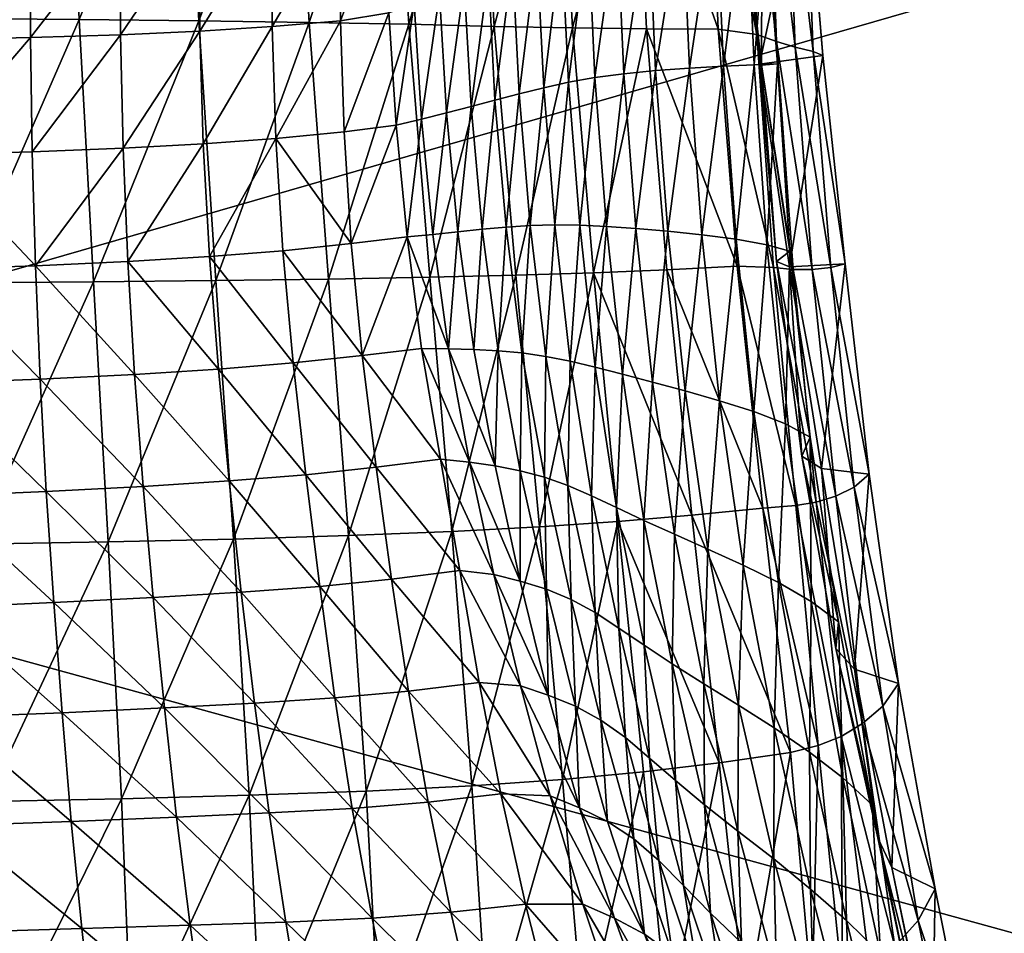
# Model space of a CAD drawing. Units: inches. Extents: x -7 to 7, y -17.2 to 16.9.
# Drawn here: x 1.4 to 3.8, y -1.1 to 1.1 of the extents above; entities that cross this region are included whole.
import ezdxf

# ---------------------------------------------------------------- set-up
doc = ezdxf.new("R2010")
doc.units = ezdxf.units.IN
doc.header["$MEASUREMENT"] = 0
doc.layers.add('AFUAC-3-BYPL', color=19, linetype='Continuous')

msp = doc.modelspace()

# ---------------------------------------------------------------- meshes
at = {"layer": 'AFUAC-3-BYPL'}
mesh = msp.add_polyface(dxfattribs=at)
corners = [(-3.8201, 16.8649, 6.5483), (-7.0007, 13.3754, 6.1885), (3.8206, 16.1062, 7.819), (3.8206, 16.8649, 6.5483), (-7.0007, 13.5609, 4.5755), (-7.0007, 12.8429, 5.8706), (7.0012, 12.8429, 5.8706), (7.0012, 13.5609, 4.5755), (-7.0007, 9.9064, 2.6998), (-7.0007, 9.3148, 4.0597), (7.0012, 9.3148, 4.0597), (7.0012, 9.9064, 2.6998), (-7.0007, 6.059, 1.3104), (-7.0007, 5.6446, 2.7343), (7.0012, 5.6446, 2.7343), (7.0012, 6.059, 1.3104), (-7.0007, 2.0897, 0.4231), (-7.0007, 1.858, 1.8878), (7.0012, 1.858, 1.8878), (7.0012, 2.0897, 0.4231), (-7.0007, -1.9521, 0.0425), (-7.0007, -1.9979, 1.5247), (7.0012, -1.9979, 1.5248), (7.0012, -1.9521, 0.0425), (-7.0007, -6.0173, 0.1732), (-7.0007, -5.8759, 1.6495), (7.0012, -5.8759, 1.6495), (7.0012, -6.0173, 0.1732), (-7.0007, -10.0564, 0.82), (-7.0007, -9.729, 2.2664), (7.0012, -9.729, 2.2664), (7.0012, -10.0564, 0.82), (-7.0007, -13.9968, 1.9805), (-7.0007, -13.5332, 3.3868), (7.0012, -13.5332, 3.3868), (7.0012, -13.9968, 1.9805), (-7.0007, -14.2165, 2.0608), (-7.0007, -13.7083, 3.4508), (7.0012, -13.7083, 3.4508), (7.0012, -14.2165, 2.0608), (-7.0007, 14.1341, 4.9178), (-3.8201, 16.1062, 7.819), (7.0012, 13.3754, 6.1885), (7.0012, 14.1341, 4.9178), (-3.8201, -17.2037, 3.1529), (-3.8201, -16.6955, 4.543), (3.8206, -16.6955, 4.543), (3.8206, -17.2037, 3.1529), (-6.6473, 15.6512, 5.8236), (-5.5871, 16.5615, 6.3672), (-5.5871, 15.8028, 7.6379), (-6.6473, 14.8925, 7.0943), (6.6478, 14.8925, 7.0944), (5.5876, 15.8028, 7.6379), (5.5876, 16.5615, 6.3672), (6.6478, 15.6512, 5.8236), (-5.5871, -16.8718, 3.0316), (-6.6473, -15.8761, 2.6676), (-6.6473, -15.3679, 4.0576), (-5.5871, -16.3636, 4.4216), (5.5876, -16.3636, 4.4216), (6.6478, -15.3679, 4.0576), (6.6478, -15.8761, 2.6676), (5.5876, -16.8718, 3.0316)]
mesh.append_faces([[corners[k] for k in face] for face in [(33, 38, 34), (35, 36, 32)]], dxfattribs={"vtx0": -1})
mesh.append_faces([[corners[k] for k in face] for face in [(1, 6, 2), (43, 4, 0), (33, 45, 38), (35, 47, 36)]], dxfattribs={"vtx0": -1, "vtx1": -1, "vtx2": -1})
mesh.append_faces([[corners[k] for k in face] for face in [(6, 52, 53), (6, 53, 2), (4, 48, 49), (4, 49, 0), (33, 58, 59), (33, 59, 45), (45, 60, 61), (45, 61, 38), (35, 62, 63), (35, 63, 47), (47, 56, 57), (47, 57, 36)]], dxfattribs={"vtx0": -1, "vtx2": -1})
mesh.append_faces([[corners[k] for k in face] for face in [(41, 50, 2), (3, 54, 0)]], dxfattribs={"vtx1": -1})
mesh.append_faces([[corners[k] for k in face] for face in [(51, 1, 2), (50, 51, 2), (55, 43, 0), (54, 55, 0)]], dxfattribs={"vtx1": -1, "vtx2": -1})
mesh.append_faces([[corners[k] for k in face] for face in [(5, 1, 40), (40, 4, 5), (1, 5, 6), (6, 42, 52), (7, 43, 42), (42, 6, 7), (43, 7, 4), (4, 40, 48), (9, 5, 4), (4, 8, 9), (10, 6, 5), (5, 9, 10), (11, 7, 6), (6, 10, 11), (8, 4, 7), (7, 11, 8), (13, 9, 8), (8, 12, 13), (14, 10, 9), (9, 13, 14), (15, 11, 10), (10, 14, 15), (12, 8, 11), (11, 15, 12), (17, 13, 12), (12, 16, 17), (18, 14, 13), (13, 17, 18), (19, 15, 14), (14, 18, 19), (16, 12, 15), (15, 19, 16), (21, 17, 16), (16, 20, 21), (22, 18, 17), (17, 21, 22), (23, 19, 18), (18, 22, 23), (20, 16, 19), (19, 23, 20), (25, 21, 20), (20, 24, 25), (26, 22, 21), (21, 25, 26), (27, 23, 22), (22, 26, 27), (24, 20, 23), (23, 27, 24), (29, 25, 24), (24, 28, 29), (30, 26, 25), (25, 29, 30), (31, 27, 26), (26, 30, 31), (28, 24, 27), (27, 31, 28), (33, 29, 28), (28, 32, 33), (34, 30, 29), (29, 33, 34), (35, 31, 30), (30, 34, 35), (32, 28, 31), (31, 35, 32), (37, 33, 32), (32, 36, 37), (33, 37, 58), (45, 46, 60), (39, 35, 34), (34, 38, 39), (35, 39, 62), (47, 44, 56), (2, 3, 0), (0, 41, 2), (44, 47, 46), (46, 45, 44), (48, 40, 1), (1, 51, 48), (52, 42, 43), (43, 55, 52), (58, 37, 36), (36, 57, 58), (62, 39, 38), (38, 61, 62), (49, 48, 51), (51, 50, 49), (0, 49, 50), (50, 41, 0), (53, 52, 55), (55, 54, 53), (2, 53, 54), (54, 3, 2), (59, 58, 57), (57, 56, 59), (45, 59, 56), (56, 44, 45), (63, 62, 61), (61, 60, 63), (47, 63, 60), (60, 46, 47)]], dxfattribs={"vtx2": -1})
mesh = msp.add_polyface(dxfattribs=at)
corners = [(2.4456, 1.7191, 8.591), (2.3841, 1.68, 8.7981), (2.3813, 1.4024, 8.7525), (2.4431, 1.4338, 8.5432), (2.3214, 1.643, 8.984), (2.3195, 1.3723, 8.9402), (2.2163, 1.614, 9.1389), (2.2098, 1.3484, 9.0892), (2.0468, 1.6048, 9.2224), (2.0426, 1.3367, 9.1735), (2.2296, 1.8772, 9.2007), (2.0579, 1.8705, 9.2854), (2.3336, 1.9114, 9.0418), (2.3562, 2.1773, 9.1132), (2.2526, 2.1372, 9.2769), (1.8724, 1.598, 9.301), (1.8683, 1.3279, 9.2529), (1.6813, 1.5926, 9.3782), (1.6768, 1.3206, 9.3312), (1.8829, 1.8661, 9.3638), (2.0776, 2.1329, 9.3636), (1.6916, 1.8626, 9.441), (1.9009, 2.1306, 9.4431), (1.7082, 2.129, 9.5206), (2.3967, 1.9554, 8.8559), (2.4214, 2.2279, 8.9266), (2.4581, 2.0019, 8.6503), (2.5071, 1.7607, 8.3517), (2.3209, 2.2801, 1.6881), (2.3389, 1.6803, 1.5958), (2.0986, 1.6946, 1.477), (2.0798, 2.3054, 1.5729), (1.8343, 1.7077, 1.3726), (2.1345, 1.0768, 1.4015), (1.8675, 1.0809, 1.2923), (1.5778, 1.084, 1.2001), (1.5498, 1.7186, 1.282), (1.816, 2.3281, 1.4725)]
mesh.append_faces([[corners[k] for k in face] for face in [(0, 1, 2), (2, 3, 0), (5, 2, 1), (6, 8, 9), (10, 11, 8), (8, 15, 16), (15, 17, 18), (15, 8, 11), (11, 19, 15), (19, 11, 20), (21, 19, 22), (22, 23, 21), (17, 15, 19), (19, 21, 17), (12, 24, 25), (4, 1, 24), (26, 24, 1), (1, 0, 26), (27, 0, 3), (28, 29, 30), (31, 30, 32), (33, 30, 29), (34, 32, 30), (35, 36, 32), (37, 32, 36)]], dxfattribs={"vtx0": -1, "vtx1": -1, "vtx2": -1})
mesh.append_faces([[corners[k] for k in face] for face in [(1, 4, 5), (4, 6, 7), (8, 6, 10), (12, 10, 6), (6, 4, 12), (10, 12, 13), (11, 10, 14), (24, 12, 4)]], dxfattribs={"vtx0": -1, "vtx2": -1})
mesh = msp.add_polyface(dxfattribs=at)
corners = [(2.8794, 1.3283, 6.1488), (2.9559, 1.3505, 5.7724), (2.9486, 1.7396, 5.8334), (2.8732, 1.703, 6.2067), (2.951, 2.1265, 5.9103), (3.0292, 1.7749, 5.4641), (3.0314, 2.1761, 5.5447), (3.0368, 1.3712, 5.3999), (3.1117, 1.8094, 5.099), (3.1189, 1.391, 5.0312), (3.1141, 2.2251, 5.1833), (3.1857, 1.8441, 4.7367), (3.1897, 2.2749, 4.8251), (3.192, 1.4101, 4.6648), (3.2379, 1.8797, 4.3815), (3.2471, 1.4293, 4.3058), (3.2488, 1.9169, 4.037), (3.2311, 1.4482, 3.955), (3.1758, 1.9554, 3.7103), (3.1754, 1.4675, 3.6266), (2.9229, 1.6357, 2.0215), (3.1009, 1.6245, 2.1611), (3.1239, 1.0605, 2.0881), (3.1981, 1.6008, 2.3668), (3.2175, 1.0477, 2.2906), (3.2456, 1.5728, 2.5998), (3.2656, 1.0311, 2.52), (3.1936, 2.1435, 2.4557), (3.242, 2.1046, 2.6895), (3.0965, 2.1785, 2.2474), (3.2907, 1.5467, 2.835), (3.2872, 2.0668, 2.9238), (3.3337, 1.5222, 3.0799), (3.3304, 2.0297, 3.1671), (3.3354, 1.4972, 3.3443), (3.3099, 1.9921, 3.4293), (2.9151, 2.2004, 2.1076)]
mesh.append_faces([[corners[k] for k in face] for face in [(0, 1, 2), (3, 2, 4), (2, 5, 6), (5, 2, 1), (1, 7, 5), (8, 5, 7), (7, 9, 8), (5, 8, 10), (8, 11, 12), (11, 8, 9), (9, 13, 11), (14, 11, 13), (13, 15, 14), (16, 14, 15), (23, 25, 26), (27, 28, 25), (30, 25, 28), (28, 31, 30), (32, 30, 31), (21, 20, 36)]], dxfattribs={"vtx0": -1, "vtx1": -1, "vtx2": -1})
mesh.append_faces([[corners[k] for k in face] for face in [(15, 17, 16), (18, 16, 17), (17, 19, 18), (20, 21, 22), (21, 23, 24), (25, 23, 27), (29, 27, 23), (23, 21, 29), (31, 33, 32), (19, 34, 35), (35, 18, 19), (34, 32, 33), (33, 35, 34)]], dxfattribs={"vtx0": -1, "vtx2": -1})
mesh = msp.add_polyface(dxfattribs=at)
corners = [(2.5199, 2.0523, 8.4144), (2.4581, 2.0019, 8.6503), (2.4456, 1.7191, 8.591), (2.5071, 1.7607, 8.3517), (2.5796, 2.1091, 8.1391), (2.5665, 1.8068, 8.0724), (2.6262, 1.8589, 7.7462), (2.6397, 2.1734, 7.8169), (2.5628, 1.5024, 8.0177), (2.6221, 1.5422, 7.6882), (2.5682, 1.1962, 7.976), (2.6811, 1.5838, 7.3294), (2.627, 1.2238, 7.6436), (2.6855, 1.914, 7.3908), (2.5039, 1.4667, 8.3006), (2.4431, 1.4338, 8.5432), (2.8732, 1.703, 6.2067), (2.8044, 1.6648, 6.5824), (2.8096, 1.3045, 6.5279), (2.8794, 1.3283, 6.1488), (2.9486, 1.7396, 5.8334), (2.951, 2.1265, 5.9103), (2.8758, 2.0756, 6.2797), (2.8078, 2.0231, 6.6517), (2.7456, 1.2789, 6.9077), (2.7408, 1.6249, 6.9587), (2.7453, 1.969, 7.024), (2.6857, 1.2519, 7.2818), (2.7715, 1.0638, 1.8101), (2.7392, 1.6491, 1.8803), (2.9229, 1.6357, 2.0215), (2.7276, 2.2249, 1.9671), (2.5476, 1.6641, 1.7365), (2.5325, 2.252, 1.8251), (2.3389, 1.6803, 1.5958), (2.5827, 1.0675, 1.6667)]
mesh.append_faces([[corners[k] for k in face] for face in [(0, 1, 2), (2, 3, 0), (4, 0, 3), (3, 5, 4), (5, 6, 7), (6, 5, 8), (8, 9, 6), (9, 8, 10), (11, 9, 12), (13, 6, 9), (9, 11, 13), (14, 8, 5), (5, 3, 14), (15, 14, 3), (16, 17, 18), (18, 19, 16), (20, 16, 19), (21, 22, 16), (22, 23, 17), (17, 16, 22), (24, 18, 17), (17, 25, 24), (25, 17, 23), (23, 26, 25), (11, 25, 26), (26, 13, 11), (27, 24, 25), (25, 11, 27), (28, 29, 30), (30, 29, 31), (29, 32, 33), (33, 32, 34), (35, 32, 29)]], dxfattribs={"vtx0": -1, "vtx1": -1, "vtx2": -1})
mesh = msp.add_polyface(dxfattribs=at)
corners = [(1.4612, 1.3156, 9.4025), (1.2179, 1.3125, 9.465), (1.2161, 1.0352, 9.437), (1.4607, 1.0403, 9.3733), (1.6768, 1.3206, 9.3312), (1.6778, 1.0472, 9.3007), (0.943, 1.3111, 9.5164), (1.2228, 1.5885, 9.5107), (0.9406, 1.0318, 9.4894), (1.2173, 0.7572, 9.4284), (1.4645, 0.7642, 9.3628), (1.4724, 0.4882, 9.374), (1.2214, 0.4795, 9.4418), (1.6843, 0.7729, 9.288), (1.696, 0.4986, 9.2962), (0.9401, 0.7518, 9.4819), (0.9415, 0.4726, 9.4965), (1.4839, 0.2137, 9.4088), (1.2283, 0.2036, 9.4787), (1.7124, 0.2252, 9.3275), (0.945, 0.1954, 9.5345), (1.5778, 1.084, 1.2001), (1.6125, 0.4493, 1.1363), (1.3003, 0.4468, 1.0592), (1.2733, 1.0866, 1.123), (1.5498, 1.7186, 1.282), (1.3282, -0.1861, 1.015), (0.9798, 0.4445, 1.0026), (0.9596, 1.0876, 1.0687), (0.6544, 0.4428, 0.9643), (0.9431, 1.7331, 1.1539), (0.6411, 1.0882, 1.0312), (1.2512, 1.7276, 1.206)]
mesh.append_faces([[corners[k] for k in face] for face in [(0, 1, 2), (2, 3, 0), (4, 0, 3), (3, 5, 4), (6, 1, 7), (8, 2, 1), (1, 6, 8), (3, 2, 9), (9, 10, 3), (11, 10, 9), (9, 12, 11), (13, 10, 11), (11, 14, 13), (5, 3, 10), (10, 13, 5), (9, 2, 8), (8, 15, 9), (12, 9, 15), (15, 16, 12), (17, 11, 12), (12, 18, 17), (11, 17, 19), (18, 12, 16), (16, 20, 18), (21, 22, 23), (23, 24, 21), (25, 21, 24), (26, 23, 22), (24, 23, 27), (27, 28, 24), (28, 27, 29), (30, 28, 31), (32, 24, 28)]], dxfattribs={"vtx0": -1, "vtx1": -1, "vtx2": -1})
mesh = msp.add_polyface(dxfattribs=at)
corners = [(2.3272, 1.1005, 8.9108), (2.2108, 1.0808, 9.0533), (2.2191, 0.8119, 9.0319), (2.3448, 0.8288, 8.8968), (2.0451, 1.0669, 9.1395), (2.054, 0.7959, 9.1213), (1.8786, 0.7833, 9.206), (1.8705, 1.0561, 9.221), (1.6778, 1.0472, 9.3007), (1.6843, 0.7729, 9.288), (2.3813, 1.4024, 8.7525), (2.3195, 1.3723, 8.9402), (2.3891, 1.1231, 8.7209), (2.4431, 1.4338, 8.5432), (2.4504, 1.1466, 8.5084), (2.4068, 0.8432, 8.704), (2.4672, 0.8582, 8.488), (2.2098, 1.3484, 9.0892), (2.3214, 1.643, 8.984), (2.0426, 1.3367, 9.1735), (2.2163, 1.614, 9.1389), (1.8683, 1.3279, 9.2529), (2.0468, 1.6048, 9.2224), (1.6768, 1.3206, 9.3312), (1.8724, 1.598, 9.301), (2.5039, 1.4667, 8.3006), (2.3389, 1.6803, 1.5958), (2.3756, 1.0726, 1.5244), (2.1345, 1.0768, 1.4015), (2.0986, 1.6946, 1.477), (1.8675, 1.0809, 1.2923), (2.5476, 1.6641, 1.7365), (1.6125, 0.4493, 1.1363), (1.5778, 1.084, 1.2001), (1.8343, 1.7077, 1.3726)]
mesh.append_faces([[corners[k] for k in face] for face in [(1, 4, 5), (6, 5, 4), (4, 7, 6), (7, 8, 9), (0, 12, 10), (13, 10, 12), (12, 14, 13), (3, 15, 12), (14, 12, 15), (15, 16, 14), (17, 19, 4), (21, 19, 22), (23, 21, 24), (8, 7, 21), (21, 23, 8), (7, 4, 19), (19, 21, 7), (25, 13, 14), (26, 27, 28), (29, 28, 30), (27, 26, 31), (32, 33, 30), (34, 30, 33)]], dxfattribs={"vtx0": -1, "vtx1": -1, "vtx2": -1})
mesh.append_faces([[corners[k] for k in face] for face in [(0, 1, 2), (2, 3, 0), (5, 2, 1), (10, 11, 0), (12, 0, 3), (1, 0, 11), (11, 17, 1), (17, 11, 18), (19, 17, 20), (4, 1, 17)]], dxfattribs={"vtx0": -1, "vtx2": -1})
mesh = msp.add_polyface(dxfattribs=at)
corners = [(2.5682, 1.1962, 7.976), (2.627, 1.2238, 7.6436), (2.6221, 1.5422, 7.6882), (2.6857, 1.2519, 7.2818), (2.6811, 1.5838, 7.3294), (2.4504, 1.1466, 8.5084), (2.51, 1.1707, 8.2622), (2.5039, 1.4667, 8.3006), (2.5628, 1.5024, 8.0177), (2.5843, 0.8887, 7.9488), (2.6431, 0.9043, 7.6136), (2.7021, 0.9191, 7.249), (2.5263, 0.8734, 8.2383), (2.4672, 0.8582, 8.488), (3.0548, 0.9667, 5.3526), (2.9729, 0.9605, 5.7279), (3.0028, 0.5715, 5.7008), (3.0368, 1.3712, 5.3999), (2.9559, 1.3505, 5.7724), (2.8957, 0.9528, 6.1071), (2.925, 0.5784, 6.0822), (2.8794, 1.3283, 6.1488), (2.8258, 0.9435, 6.4891), (2.8096, 1.3045, 6.5279), (2.8541, 0.5834, 6.4664), (2.7621, 0.9322, 6.872), (2.7456, 1.2789, 6.9077), (2.7289, 0.587, 7.2308), (2.7894, 0.5863, 6.8514), (2.8224, 0.4706, 1.7525), (2.7715, 1.0638, 1.8101), (2.951, 1.0612, 1.9501), (2.9229, 1.6357, 2.0215), (3.1239, 1.0605, 2.0881), (2.5476, 1.6641, 1.7365), (2.5827, 1.0675, 1.6667), (2.3756, 1.0726, 1.5244), (2.7392, 1.6491, 1.8803), (2.6351, 0.4649, 1.6092)]
mesh.append_faces([[corners[k] for k in face] for face in [(0, 1, 2), (1, 3, 4), (5, 6, 7), (6, 0, 8), (8, 7, 6), (1, 0, 9), (9, 10, 1), (3, 1, 10), (10, 11, 3), (12, 9, 0), (0, 6, 12), (13, 12, 6), (6, 5, 13), (14, 15, 16), (17, 18, 15), (15, 19, 20), (19, 15, 18), (18, 21, 19), (22, 19, 21), (21, 23, 22), (19, 22, 24), (25, 22, 23), (23, 26, 25), (11, 25, 26), (26, 3, 11), (25, 11, 27), (22, 25, 28), (29, 30, 31), (32, 31, 30), (33, 31, 32), (34, 35, 36), (37, 30, 35), (38, 35, 30)]], dxfattribs={"vtx0": -1, "vtx1": -1, "vtx2": -1})
mesh = msp.add_polyface(dxfattribs=at)
corners = [(3.1372, 0.9714, 4.9809), (3.0548, 0.9667, 5.3526), (3.085, 0.5629, 5.3233), (3.1189, 1.391, 5.0312), (3.0368, 1.3712, 5.3999), (2.9729, 0.9605, 5.7279), (3.2311, 1.4482, 3.955), (3.2471, 1.4293, 4.3058), (3.2682, 0.9768, 4.2478), (3.2288, 0.9735, 3.8901), (3.2973, 0.5234, 4.2107), (3.2243, 0.9763, 3.5607), (3.2654, 0.4983, 3.8496), (3.1754, 1.4675, 3.6266), (3.2113, 0.9744, 4.6109), (3.192, 1.4101, 4.6648), (3.1676, 0.5522, 4.9494), (3.2422, 0.539, 4.5772), (3.3772, 0.9973, 3.2717), (3.2969, 0.4855, 3.5179), (3.3541, 1.0067, 3.0026), (3.4316, 0.4927, 3.2201), (3.3337, 1.5222, 3.0799), (3.3354, 1.4972, 3.3443), (2.951, 1.0612, 1.9501), (3.1239, 1.0605, 2.0881), (3.17, 0.4868, 2.0276), (3.2175, 1.0477, 2.2906), (3.2581, 0.4841, 2.2302), (3.1009, 1.6245, 2.1611), (3.2656, 1.0311, 2.52), (3.1981, 1.6008, 2.3668), (3.3059, 0.4792, 2.4581), (3.3108, 1.0175, 2.7552), (3.2456, 1.5728, 2.5998), (3.2907, 1.5467, 2.835), (3.397, 0.4836, 2.9453), (3.3521, 0.479, 2.6943)]
mesh.append_faces([[corners[k] for k in face] for face in [(9, 11, 13)]], dxfattribs={"vtx0": -1})
mesh.append_faces([[corners[k] for k in face] for face in [(13, 6, 9)]], dxfattribs={"vtx0": -1, "vtx1": -1})
mesh.append_faces([[corners[k] for k in face] for face in [(0, 1, 2), (3, 4, 1), (1, 0, 3), (5, 1, 4), (8, 9, 6), (11, 9, 12), (7, 15, 14), (0, 14, 15), (15, 3, 0), (14, 0, 16), (8, 14, 17), (18, 20, 22), (27, 30, 32), (33, 30, 34), (34, 35, 33), (20, 33, 35), (35, 22, 20), (33, 20, 36), (30, 33, 37)]], dxfattribs={"vtx0": -1, "vtx1": -1, "vtx2": -1})
mesh.append_faces([[corners[k] for k in face] for face in [(6, 7, 8), (9, 8, 10), (14, 8, 7), (18, 11, 19), (20, 18, 21), (22, 23, 18), (23, 13, 11), (11, 18, 23), (24, 25, 26), (25, 27, 28), (27, 25, 29), (30, 27, 31)]], dxfattribs={"vtx0": -1, "vtx2": -1})
mesh = msp.add_polyface(dxfattribs=at)
corners = [(1.7124, 0.2252, 9.3275), (1.696, 0.4986, 9.2962), (1.4724, 0.4882, 9.374), (2.3715, 0.5578, 8.8992), (2.4067, 0.2878, 8.9189), (2.4721, 0.287, 8.7186), (2.4341, 0.564, 8.7028), (2.2628, 0.2711, 9.044), (2.2364, 0.5418, 9.0283), (2.0709, 0.5243, 9.1223), (2.0963, 0.2528, 9.1442), (2.054, 0.7959, 9.1213), (2.2191, 0.8119, 9.0319), (2.3448, 0.8288, 8.8968), (1.8933, 0.5102, 9.2111), (1.915, 0.238, 9.2392), (1.8786, 0.7833, 9.206), (1.6843, 0.7729, 9.288), (1.8705, 1.0561, 9.221), (2.4068, 0.8432, 8.704), (2.4672, 0.8582, 8.488), (2.494, 0.5704, 8.4825), (2.1816, 0.456, 1.3427), (2.1345, 1.0768, 1.4015), (2.3756, 1.0726, 1.5244), (2.4268, 0.4605, 1.4667), (1.9092, 0.4525, 1.23), (1.8675, 1.0809, 1.2923), (2.5827, 1.0675, 1.6667), (1.6125, 0.4493, 1.1363), (1.6481, -0.1804, 1.0919), (1.9516, -0.1735, 1.1891), (2.2298, -0.1653, 1.3063)]
mesh.append_faces([[corners[k] for k in face] for face in [(0, 1, 2), (5, 6, 3), (9, 10, 7), (11, 9, 8), (10, 9, 14), (14, 15, 10), (15, 14, 1), (1, 0, 15), (14, 9, 11), (11, 16, 14), (17, 16, 18), (1, 14, 16), (16, 17, 1), (3, 6, 19), (20, 19, 6), (6, 21, 20), (22, 23, 24), (24, 25, 22), (26, 27, 23), (23, 22, 26), (25, 24, 28), (27, 26, 29), (30, 29, 26), (31, 26, 22), (32, 22, 25)]], dxfattribs={"vtx0": -1, "vtx1": -1, "vtx2": -1})
mesh.append_faces([[corners[k] for k in face] for face in [(7, 4, 3), (3, 8, 7), (13, 12, 8), (8, 3, 13), (19, 13, 3)]], dxfattribs={"vtx0": -1, "vtx2": -1})
mesh.append_faces([[corners[k] for k in face] for face in [(3, 4, 5), (7, 8, 9), (8, 12, 11)]], dxfattribs={"vtx1": -1, "vtx2": -1})
mesh = msp.add_polyface(dxfattribs=at)
corners = [(2.494, 0.5704, 8.4825), (2.4341, 0.564, 8.7028), (2.4721, 0.287, 8.7186), (2.5329, 0.2854, 8.4932), (2.6431, 0.9043, 7.6136), (2.5843, 0.8887, 7.9488), (2.611, 0.5818, 7.9359), (2.6697, 0.5854, 7.5978), (2.7021, 0.9191, 7.249), (2.7289, 0.587, 7.2308), (2.5532, 0.5766, 8.229), (2.5263, 0.8734, 8.2383), (2.4672, 0.8582, 8.488), (2.6495, 0.277, 7.9373), (2.7074, 0.2685, 7.5964), (2.7661, 0.257, 7.2273), (2.5919, 0.2823, 8.2346), (2.8541, 0.5834, 6.4664), (2.7894, 0.5863, 6.8514), (2.8269, 0.2425, 6.8461), (2.8929, 0.2256, 6.4594), (2.9653, 0.2063, 6.0738), (2.925, 0.5784, 6.0822), (2.8957, 0.9528, 6.1071), (2.7621, 0.9322, 6.872), (2.8258, 0.9435, 6.4891), (2.4797, -0.1553, 1.4335), (2.4268, 0.4605, 1.4667), (2.6351, 0.4649, 1.6092), (2.6921, -0.1442, 1.5741), (2.8224, 0.4706, 1.7525), (3, 0.4778, 1.8907), (3.0608, -0.1161, 1.8515), (2.951, 1.0612, 1.9501), (2.7715, 1.0638, 1.8101), (2.5827, 1.0675, 1.6667)]
mesh.append_faces([[corners[k] for k in face] for face in [(0, 1, 2), (2, 3, 0), (4, 5, 6), (6, 7, 4), (8, 4, 7), (7, 9, 8), (0, 10, 11), (11, 12, 0), (10, 6, 5), (5, 11, 10), (7, 6, 13), (13, 14, 7), (9, 7, 14), (14, 15, 9), (16, 13, 6), (6, 10, 16), (3, 16, 10), (10, 0, 3), (17, 18, 19), (19, 20, 17), (18, 9, 15), (15, 19, 18), (20, 21, 22), (22, 17, 20), (17, 22, 23), (9, 18, 24), (18, 17, 25), (26, 27, 28), (29, 28, 30), (30, 31, 32), (33, 31, 30), (34, 30, 28), (35, 28, 27)]], dxfattribs={"vtx0": -1, "vtx1": -1, "vtx2": -1})
mesh = msp.add_polyface(dxfattribs=at)
corners = [(3.2973, 0.5234, 4.2107), (3.2422, 0.539, 4.5772), (3.2873, 0.1057, 4.5661), (3.3466, 0.0728, 4.1995), (3.1676, 0.5522, 4.9494), (3.2105, 0.135, 4.9381), (3.1273, 0.1612, 5.3127), (3.085, 0.5629, 5.3233), (3.0443, 0.1849, 5.6911), (3.0028, 0.5715, 5.7008), (3.0548, 0.9667, 5.3526), (3.1372, 0.9714, 4.9809), (2.9653, 0.2063, 6.0738), (2.925, 0.5784, 6.0822), (2.9729, 0.9605, 5.7279), (3.2654, 0.4983, 3.8496), (3.2288, 0.9735, 3.8901), (3.2969, 0.4855, 3.5179), (3.2243, 0.9763, 3.5607), (3.2113, 0.9744, 4.6109), (3.2682, 0.9768, 4.2478), (3.4316, 0.4927, 3.2201), (3.3772, 0.9973, 3.2717), (3.397, 0.4836, 2.9453), (3.3541, 1.0067, 3.0026), (3.3746, -0.0031, 3.5037), (3.4896, -0.0165, 3.1984), (3.3264, 0.0271, 3.8376), (3.3059, 0.4792, 2.4581), (3.3521, 0.479, 2.6943), (3.4088, -0.0699, 2.6643), (3.4535, -0.0476, 2.9189), (3, 0.4778, 1.8907), (3.17, 0.4868, 2.0276), (3.2323, -0.0986, 1.9874), (2.951, 1.0612, 1.9501), (3.2581, 0.4841, 2.2302), (3.3119, -0.092, 2.1964), (3.3613, -0.0844, 2.4255), (3.1239, 1.0605, 2.0881), (3.2175, 1.0477, 2.2906), (3.3108, 1.0175, 2.7552), (3.2656, 1.0311, 2.52)]
mesh.append_faces([[corners[k] for k in face] for face in [(0, 1, 2), (1, 4, 5), (5, 2, 1), (6, 5, 4), (4, 7, 6), (8, 6, 7), (7, 9, 8), (9, 7, 10), (7, 4, 11), (12, 8, 9), (9, 13, 12), (13, 9, 14), (0, 15, 16), (4, 1, 19), (21, 23, 24), (17, 15, 27), (28, 29, 30), (29, 23, 31), (33, 32, 35), (36, 28, 38), (23, 29, 41), (29, 28, 42)]], dxfattribs={"vtx0": -1, "vtx1": -1, "vtx2": -1})
mesh.append_faces([[corners[k] for k in face] for face in [(2, 3, 0), (15, 17, 18), (1, 0, 20), (17, 21, 22), (21, 17, 25), (23, 21, 26), (15, 0, 3), (32, 33, 34), (33, 36, 37), (36, 33, 39), (28, 36, 40)]], dxfattribs={"vtx0": -1, "vtx2": -1})
mesh = msp.add_polyface(dxfattribs=at)
corners = [(3.0996, -0.1981, 5.6995), (3.0184, -0.162, 6.0823), (3.0899, -0.5239, 6.1086), (2.9443, -0.1283, 6.4687), (3.0129, -0.4757, 6.4947), (3.2873, 0.1057, 4.5661), (3.2105, 0.135, 4.9381), (3.2699, -0.2791, 4.9496), (3.3489, -0.3248, 4.5809), (3.3466, 0.0728, 4.1995), (3.4152, -0.374, 4.2185), (3.185, -0.2371, 5.3222), (3.1273, 0.1612, 5.3127), (3.0443, 0.1849, 5.6911), (2.9653, 0.2063, 6.0738), (3.3746, -0.0031, 3.5037), (3.4896, -0.0165, 3.1984), (3.4316, 0.4927, 3.2201), (3.4541, -0.4889, 3.5274), (3.4535, -0.0476, 2.9189), (3.5603, -0.5234, 3.2181), (3.397, 0.4836, 2.9453), (3.3264, 0.0271, 3.8376), (3.2969, 0.4855, 3.5179), (3.2654, 0.4983, 3.8496), (3.4087, -0.4384, 3.8608), (3.4088, -0.0699, 2.6643), (3.5223, -0.5777, 2.9353), (3.3613, -0.0844, 2.4255), (3.4739, -0.6199, 2.6777), (3.3059, 0.4792, 2.4581), (3.3521, 0.479, 2.6943), (2.8819, -0.1311, 1.7149), (3.0608, -0.1161, 1.8515), (3.1265, -0.7155, 1.8421), (3.2323, -0.0986, 1.9874), (3, 0.4778, 1.8907), (3.2991, -0.6902, 1.9833), (3.3119, -0.092, 2.1964), (3.17, 0.4868, 2.0276), (3.2581, 0.4841, 2.2302), (3.4219, -0.6512, 2.4359), (3.3663, -0.6734, 2.2052)]
mesh.append_faces([[corners[k] for k in face] for face in [(0, 1, 2), (1, 3, 4), (5, 6, 7), (7, 8, 5), (9, 5, 8), (11, 7, 6), (6, 12, 11), (0, 11, 12), (12, 13, 0), (3, 1, 14), (1, 0, 13), (13, 14, 1), (16, 19, 21), (9, 22, 24), (26, 19, 27), (28, 26, 29), (26, 28, 30), (19, 26, 31), (32, 33, 34), (35, 33, 36), (38, 28, 41), (35, 38, 42)]], dxfattribs={"vtx0": -1, "vtx1": -1, "vtx2": -1})
mesh.append_faces([[corners[k] for k in face] for face in [(8, 10, 9), (15, 16, 17), (16, 15, 18), (19, 16, 20), (22, 15, 23), (10, 25, 22), (22, 9, 10), (25, 18, 15), (15, 22, 25), (33, 35, 37), (38, 35, 39), (28, 38, 40)]], dxfattribs={"vtx0": -1, "vtx2": -1})
mesh = msp.add_polyface(dxfattribs=at)
corners = [(2.5226, 0.0127, 8.7507), (2.5811, -0.2595, 8.7948), (2.6452, -0.2752, 8.557), (2.5847, 0.0037, 8.519), (2.4526, 0.0195, 8.9562), (2.4993, -0.2499, 9.0016), (2.5464, -0.5206, 9.0541), (2.6462, -0.5292, 8.8495), (2.4067, 0.2878, 8.9189), (2.4721, 0.287, 8.7186), (2.5329, 0.2854, 8.4932), (2.2965, 0.0002, 9.0772), (2.334, -0.2708, 9.1246), (2.127, -0.0181, 9.1839), (2.1602, -0.2882, 9.2395), (2.3754, -0.5416, 9.1843), (2.1967, -0.5576, 9.3082), (2.2628, 0.2711, 9.044), (2.0963, 0.2528, 9.1442), (1.915, 0.238, 9.2392), (2.5919, 0.2823, 8.2346), (2.5279, -0.7709, 1.4249), (2.4797, -0.1553, 1.4335), (2.6921, -0.1442, 1.5741), (2.1816, 0.456, 1.3427), (2.2298, -0.1653, 1.3063), (1.9516, -0.1735, 1.1891), (2.4268, 0.4605, 1.4667), (2.2723, -0.7837, 1.2951), (1.9893, -0.7938, 1.1719), (1.9413, -0.0329, 9.2862), (1.9701, -0.3025, 9.3488), (2.0022, -0.5705, 9.4259)]
mesh.append_faces([[corners[k] for k in face] for face in [(0, 1, 2), (2, 3, 0), (1, 0, 4), (7, 1, 5), (0, 9, 8), (9, 0, 3), (3, 10, 9), (11, 12, 5), (12, 11, 13), (13, 14, 12), (15, 12, 14), (14, 16, 15), (12, 15, 6), (17, 11, 4), (18, 13, 11), (11, 17, 18), (13, 18, 19), (20, 10, 3), (21, 22, 23), (24, 25, 26), (27, 22, 25), (28, 25, 22), (29, 26, 25), (14, 13, 30), (30, 31, 14), (16, 14, 31), (31, 32, 16)]], dxfattribs={"vtx0": -1, "vtx1": -1, "vtx2": -1})
mesh.append_faces([[corners[k] for k in face] for face in [(4, 5, 1), (5, 6, 7), (8, 4, 0), (5, 4, 11), (6, 5, 12), (4, 8, 17)]], dxfattribs={"vtx1": -1, "vtx2": -1})
mesh = msp.add_polyface(dxfattribs=at)
corners = [(2.7088, -0.2945, 8.2885), (2.6452, -0.2752, 8.557), (2.713, -0.5514, 8.6053), (2.7788, -0.578, 8.3323), (2.7687, -0.3198, 7.9829), (2.7037, -0.0236, 7.9536), (2.6452, -0.008, 8.2551), (2.5847, 0.0037, 8.519), (2.5811, -0.2595, 8.7948), (2.6462, -0.5292, 8.8495), (2.7074, 0.2685, 7.5964), (2.6495, 0.277, 7.9373), (2.7607, -0.0442, 7.6099), (2.7661, 0.257, 7.2273), (2.8176, -0.069, 7.2391), (2.5919, 0.2823, 8.2346), (2.8269, 0.2425, 6.8461), (2.8779, -0.0972, 6.8565), (2.8929, 0.2256, 6.4594), (2.9443, -0.1283, 6.4687), (2.8843, -0.389, 7.2662), (2.945, -0.4306, 6.8829), (2.8267, -0.3515, 7.6376), (2.8407, -0.612, 8.0239), (2.9, -0.6543, 7.678), (2.9653, 0.2063, 6.0738), (2.748, -0.7556, 1.563), (2.6921, -0.1442, 1.5741), (2.8819, -0.1311, 1.7149), (2.6351, 0.4649, 1.6092), (2.4797, -0.1553, 1.4335), (2.8224, 0.4706, 1.7525), (3.0608, -0.1161, 1.8515)]
mesh.append_faces([[corners[k] for k in face] for face in [(0, 1, 2), (2, 3, 0), (4, 0, 3), (5, 6, 0), (0, 4, 5), (6, 7, 1), (1, 0, 6), (8, 9, 2), (2, 1, 8), (10, 11, 5), (5, 12, 10), (13, 10, 12), (12, 14, 13), (7, 6, 15), (6, 5, 11), (11, 15, 6), (16, 13, 14), (14, 17, 16), (18, 16, 17), (17, 19, 18), (17, 14, 20), (20, 21, 17), (19, 17, 21), (22, 20, 14), (14, 12, 22), (4, 22, 12), (12, 5, 4), (22, 4, 23), (20, 22, 24), (25, 18, 19), (26, 27, 28), (29, 27, 30), (31, 28, 27), (32, 28, 31)]], dxfattribs={"vtx0": -1, "vtx1": -1, "vtx2": -1})
mesh = msp.add_polyface(dxfattribs=at)
corners = [(1.4987, -0.0584, 9.4644), (1.4839, 0.2137, 9.4088), (1.2283, 0.2036, 9.4787), (1.2376, -0.0695, 9.5362), (1.7331, -0.0462, 9.3797), (1.7124, 0.2252, 9.3275), (0.945, 0.1954, 9.5345), (1.5167, -0.3275, 9.5381), (1.2494, -0.3389, 9.6127), (1.5369, -0.5939, 9.6267), (1.2631, -0.6048, 9.7048), (1.7845, -0.5821, 9.5332), (1.7574, -0.3153, 9.449), (0.9503, -0.0787, 9.5928), (0.9575, -0.3485, 9.6707), (1.8139, -0.8467, 9.6306), (1.9413, -0.0329, 9.2862), (1.915, 0.238, 9.2392), (2.127, -0.0181, 9.1839), (1.9092, 0.4525, 1.23), (1.9516, -0.1735, 1.1891), (1.6481, -0.1804, 1.0919), (1.6803, -0.8021, 1.0706), (1.9893, -0.7938, 1.1719), (1.354, -0.8089, 0.9939), (1.3282, -0.1861, 1.015), (1.6125, 0.4493, 1.1363), (1.02, -0.8139, 0.9362), (1.0005, -0.1905, 0.9577), (1.3003, 0.4468, 1.0592), (1.9701, -0.3025, 9.3488), (2.0022, -0.5705, 9.4259), (2.0383, -0.8366, 9.5163)]
mesh.append_faces([[corners[k] for k in face] for face in [(0, 1, 2), (2, 3, 0), (4, 5, 1), (1, 0, 4), (3, 2, 6), (7, 0, 3), (3, 8, 7), (9, 7, 8), (8, 10, 9), (11, 12, 7), (7, 9, 11), (12, 4, 0), (0, 7, 12), (8, 3, 13), (10, 8, 14), (15, 11, 9), (16, 17, 5), (5, 4, 16), (17, 16, 18), (19, 20, 21), (22, 21, 20), (20, 23, 22), (24, 25, 21), (21, 22, 24), (26, 21, 25), (25, 24, 27), (27, 28, 25), (29, 25, 28), (30, 16, 4), (4, 12, 30), (31, 30, 12), (12, 11, 31), (32, 31, 11)]], dxfattribs={"vtx0": -1, "vtx1": -1, "vtx2": -1})
mesh = msp.add_polyface(dxfattribs=at)
corners = [(2.9585, -0.7038, 7.3069), (2.9, -0.6543, 7.678), (2.9808, -0.9517, 7.7307), (3.0213, -0.7582, 6.9236), (2.945, -0.4306, 6.8829), (3.0129, -0.4757, 6.4947), (3.0914, -0.8172, 6.5356), (2.9443, -0.1283, 6.4687), (3.0899, -0.5239, 6.1086), (3.1722, -0.8803, 6.1507), (3.1735, -0.5753, 5.7272), (3.0996, -0.1981, 5.6995), (3.0184, -0.162, 6.0823), (3.4541, -0.4889, 3.5274), (3.4087, -0.4384, 3.8608), (3.5102, -0.8967, 3.9257), (3.4152, -0.374, 4.2185), (3.4967, -0.8173, 4.2715), (3.4259, -0.7517, 4.6244), (3.3489, -0.3248, 4.5809), (3.3455, -0.6893, 4.9856), (3.2699, -0.2791, 4.9496), (3.2599, -0.6305, 5.353), (3.185, -0.2371, 5.3222), (3.2592, -0.948, 5.7725), (3.5603, -0.5234, 3.2181), (3.4896, -0.0165, 3.1984), (3.5223, -0.5777, 2.9353), (3.4535, -0.0476, 2.9189), (3.4739, -0.6199, 2.6777), (3.4088, -0.0699, 2.6643), (3.4219, -0.6512, 2.4359), (3.3613, -0.0844, 2.4255), (3.6084, -1.0966, 3.0053), (3.6496, -1.0205, 3.2895), (3.5441, -0.9684, 3.5989), (3.1265, -0.7155, 1.8421), (2.9433, -0.7373, 1.704), (2.8819, -0.1311, 1.7149), (3.2991, -0.6902, 1.9833), (3.0608, -0.1161, 1.8515), (3.3663, -0.6734, 2.2052), (3.3119, -0.092, 2.1964), (3.2323, -0.0986, 1.9874)]
mesh.append_faces([[corners[k] for k in face] for face in [(0, 1, 2), (0, 3, 4), (5, 4, 3), (3, 6, 5), (4, 5, 7), (8, 5, 6), (6, 9, 8), (10, 8, 9), (8, 10, 11), (5, 8, 12), (13, 14, 15), (17, 15, 14), (16, 19, 18), (20, 18, 19), (19, 21, 20), (22, 20, 21), (21, 23, 22), (10, 22, 23), (23, 11, 10), (22, 10, 24), (25, 27, 28), (27, 29, 30), (29, 31, 32), (29, 27, 33), (36, 37, 38), (39, 36, 40), (31, 41, 42)]], dxfattribs={"vtx0": -1, "vtx1": -1, "vtx2": -1})
mesh.append_faces([[corners[k] for k in face] for face in [(14, 16, 17), (18, 17, 16), (13, 25, 26), (27, 25, 34), (25, 13, 35), (41, 39, 43)]], dxfattribs={"vtx0": -1, "vtx2": -1})
mesh = msp.add_polyface(dxfattribs=at)
corners = [(2.9, -0.6543, 7.678), (2.8407, -0.612, 8.0239), (2.9203, -0.8996, 8.0761), (2.9808, -0.9517, 7.7307), (2.8565, -0.8576, 8.3858), (2.946, -1.1304, 8.4511), (2.7788, -0.578, 8.3323), (2.789, -0.8238, 8.6627), (2.713, -0.5514, 8.6053), (2.7687, -0.3198, 7.9829), (2.6462, -0.5292, 8.8495), (2.7181, -0.7954, 8.9143), (2.5464, -0.5206, 9.0541), (2.5985, -0.7902, 9.1177), (2.7972, -1.0571, 8.9895), (2.6578, -1.0573, 9.1926), (2.8738, -1.0911, 8.7308), (2.945, -0.4306, 6.8829), (2.8843, -0.389, 7.2662), (2.9585, -0.7038, 7.3069), (2.8267, -0.3515, 7.6376), (2.799, -1.3655, 1.5746), (2.748, -0.7556, 1.563), (2.9433, -0.7373, 1.704), (2.8819, -0.1311, 1.7149), (2.6921, -0.1442, 1.5741), (2.5279, -0.7709, 1.4249), (2.4797, -0.1553, 1.4335), (2.2723, -0.7837, 1.2951), (2.2298, -0.1653, 1.3063), (1.9893, -0.7938, 1.1719), (2.423, -0.8106, 9.2575), (2.3754, -0.5416, 9.1843), (2.1967, -0.5576, 9.3082), (2.2385, -0.8257, 9.3895), (2.4778, -1.0768, 9.3434), (2.0022, -0.5705, 9.4259), (2.0383, -0.8366, 9.5163), (2.2869, -1.0909, 9.4849)]
mesh.append_faces([[corners[k] for k in face] for face in [(0, 1, 2), (2, 3, 0), (2, 4, 5), (4, 2, 1), (1, 6, 4), (7, 4, 6), (6, 8, 7), (5, 4, 7), (6, 1, 9), (7, 8, 10), (16, 7, 11), (17, 18, 19), (1, 0, 20), (0, 19, 18), (21, 22, 23), (24, 23, 22), (25, 22, 26), (27, 26, 28), (29, 28, 30), (31, 32, 33), (33, 34, 31), (35, 31, 34), (32, 31, 13), (34, 33, 36), (36, 37, 34), (38, 34, 37)]], dxfattribs={"vtx0": -1, "vtx1": -1, "vtx2": -1})
mesh.append_faces([[corners[k] for k in face] for face in [(10, 11, 7), (11, 10, 12), (12, 13, 11), (14, 11, 13), (13, 15, 14), (15, 13, 31), (13, 12, 32)]], dxfattribs={"vtx1": -1, "vtx2": -1})
mesh = msp.add_polyface(dxfattribs=at)
corners = [(3.3564, -1.3159, 5.8351), (3.2658, -1.2302, 6.2082), (3.3655, -1.575, 6.2832), (3.4349, -1.0973, 5.046), (3.3476, -1.0207, 5.4045), (3.4473, -1.4081, 5.4766), (3.5367, -1.5045, 5.1308), (3.2592, -0.948, 5.7725), (3.5102, -0.8967, 3.9257), (3.4967, -0.8173, 4.2715), (3.587, -1.2604, 4.3561), (3.6241, -1.351, 4.026), (3.5441, -0.9684, 3.5989), (3.642, -1.4436, 3.7091), (3.4541, -0.4889, 3.5274), (3.5167, -1.1773, 4.6961), (3.6192, -1.6037, 4.7956), (3.4259, -0.7517, 4.6244), (3.3455, -0.6893, 4.9856), (3.2599, -0.6305, 5.353), (3.6084, -1.0966, 3.0053), (3.5515, -1.1598, 2.745), (3.4739, -0.6199, 2.6777), (3.7101, -1.6028, 3.1174), (3.4913, -1.2107, 2.4982), (3.6439, -1.6861, 2.8542), (3.4219, -0.6512, 2.4359), (3.6496, -1.0205, 3.2895), (3.5223, -0.5777, 2.9353), (3.5603, -0.5234, 3.2181), (3.7466, -1.5103, 3.4024), (3.3663, -0.6734, 2.2052), (3.4248, -1.2507, 2.2638), (3.3517, -1.2824, 2.0359), (3.2991, -0.6902, 1.9833)]
mesh.append_faces([[corners[k] for k in face] for face in [(0, 1, 2), (3, 4, 5), (5, 6, 3), (4, 7, 0), (0, 5, 4), (8, 9, 10), (10, 11, 8), (12, 8, 11), (10, 15, 16), (15, 3, 6), (15, 10, 9), (9, 17, 15), (3, 15, 17), (17, 18, 3), (4, 3, 18), (18, 19, 4), (20, 21, 22), (21, 20, 23), (24, 21, 25), (26, 22, 21), (21, 24, 26), (27, 20, 28), (30, 23, 20), (31, 32, 33), (26, 24, 32), (32, 31, 26)]], dxfattribs={"vtx0": -1, "vtx1": -1, "vtx2": -1})
mesh.append_faces([[corners[k] for k in face] for face in [(11, 13, 12), (8, 12, 14), (12, 27, 29), (13, 30, 27), (27, 12, 13), (20, 27, 30)]], dxfattribs={"vtx0": -1, "vtx2": -1})
mesh.append_faces([[corners[k] for k in face] for face in [(33, 34, 31)]], dxfattribs={"vtx1": -1, "vtx2": -1})
mesh = msp.add_polyface(dxfattribs=at)
corners = [(1.5592, -0.8571, 9.7299), (1.5369, -0.5939, 9.6267), (1.2631, -0.6048, 9.7048), (1.2787, -0.8671, 9.8116), (1.5844, -1.1166, 9.8489), (1.2969, -1.1248, 9.9342), (1.8467, -1.1083, 9.7432), (1.8139, -0.8467, 9.6306), (0.9663, -0.6143, 9.7645), (0.9769, -0.8755, 9.8737), (1.6126, -1.373, 9.9821), (1.3179, -1.3779, 10.0719), (1.6436, -1.6274, 10.1276), (1.3413, -1.6278, 10.222), (1.9216, -1.6279, 10.0051), (1.8828, -1.3682, 9.8689), (0.9895, -1.1312, 9.9988), (1.0047, -1.3804, 10.1403), (1.0215, -1.6253, 10.2931), (1.0368, -1.4222, 0.9388), (1.02, -0.8139, 0.9362), (1.354, -0.8089, 0.9939), (1.3753, -1.4179, 0.9966), (1.6803, -0.8021, 1.0706), (1.7053, -1.4122, 1.0737), (1.9893, -0.7938, 1.1719), (2.0177, -1.4046, 1.1772), (1.7845, -0.5821, 9.5332), (2.0383, -0.8366, 9.5163), (2.0785, -1.1009, 9.6195), (2.1228, -1.3633, 9.7352), (2.1714, -1.6249, 9.8617)]
mesh.append_faces([[corners[k] for k in face] for face in [(0, 1, 2), (2, 3, 0), (4, 0, 3), (3, 5, 4), (6, 7, 0), (0, 4, 6), (1, 0, 7), (3, 2, 8), (5, 3, 9), (10, 4, 5), (5, 11, 10), (12, 10, 11), (11, 13, 12), (14, 15, 10), (10, 12, 14), (15, 6, 4), (4, 10, 15), (11, 5, 16), (16, 17, 11), (13, 11, 17), (17, 18, 13), (19, 20, 21), (21, 22, 19), (22, 21, 23), (23, 24, 22), (24, 23, 25), (25, 26, 24), (27, 7, 28), (29, 28, 7), (7, 6, 29), (30, 29, 6), (6, 15, 30), (15, 14, 31)]], dxfattribs={"vtx0": -1, "vtx1": -1, "vtx2": -1})
mesh = msp.add_polyface(dxfattribs=at)
corners = [(3.1407, -1.3093, 7.4291), (3.0774, -1.2391, 7.7971), (3.187, -1.516, 7.8766), (3.1191, -1.4493, 8.2189), (3.0137, -1.1789, 8.1411), (2.9808, -0.9517, 7.7307), (2.9203, -0.8996, 8.0761), (3.0407, -1.0125, 7.3607), (2.9585, -0.7038, 7.3069), (2.946, -1.1304, 8.4511), (3.0462, -1.3956, 8.5291), (2.8738, -1.0911, 8.7308), (2.9682, -1.3517, 8.8111), (3.1722, -0.8803, 6.1507), (3.2592, -0.948, 5.7725), (3.1735, -0.5753, 5.7272), (3.0914, -0.8172, 6.5356), (3.1806, -1.1512, 6.5908), (3.2658, -1.2302, 6.2082), (3.2806, -1.4761, 6.6612), (3.3564, -1.3159, 5.8351), (3.106, -1.079, 6.9778), (3.0213, -0.7582, 6.9236), (3.2072, -1.3879, 7.0468), (3.3476, -1.0207, 5.4045), (3.2599, -0.6305, 5.353), (3.0023, -1.3437, 1.7233), (2.9433, -0.7373, 1.704), (3.1265, -0.7155, 1.8421), (3.1914, -1.3155, 1.8703), (3.2991, -0.6902, 1.9833), (3.3517, -1.2824, 2.0359), (3.0695, -1.6067, 8.9031), (2.8822, -1.3147, 9.0742)]
mesh.append_faces([[corners[k] for k in face] for face in [(0, 1, 2), (3, 2, 1), (1, 4, 3), (5, 6, 4), (4, 1, 5), (7, 5, 1), (1, 0, 7), (5, 7, 8), (3, 4, 9), (9, 10, 3), (10, 9, 11), (11, 12, 10), (9, 4, 6), (13, 14, 15), (13, 16, 17), (17, 18, 13), (18, 17, 19), (14, 13, 18), (18, 20, 14), (21, 17, 16), (16, 22, 21), (7, 21, 22), (22, 8, 7), (0, 23, 21), (21, 7, 0), (23, 19, 17), (17, 21, 23), (14, 24, 25), (26, 27, 28), (28, 29, 26), (29, 28, 30), (32, 12, 33)]], dxfattribs={"vtx0": -1, "vtx1": -1, "vtx2": -1})
mesh.append_faces([[corners[k] for k in face] for face in [(30, 31, 29)]], dxfattribs={"vtx1": -1, "vtx2": -1})
mesh = msp.add_polyface(dxfattribs=at)
corners = [(2.789, -0.8238, 8.6627), (2.8738, -1.0911, 8.7308), (2.946, -1.1304, 8.4511), (2.7181, -0.7954, 8.9143), (2.7972, -1.0571, 8.9895), (2.2723, -0.7837, 1.2951), (2.3053, -1.395, 1.3033), (2.0177, -1.4046, 1.1772), (1.9893, -0.7938, 1.1719), (2.5279, -0.7709, 1.4249), (2.5681, -1.3823, 1.4349), (2.6047, -1.9838, 1.4667), (2.799, -1.3655, 1.5746), (2.748, -0.7556, 1.563), (2.9433, -0.7373, 1.704), (3.0023, -1.3437, 1.7233), (2.8457, -1.9673, 1.6143), (2.2385, -0.8257, 9.3895), (2.2869, -1.0909, 9.4849), (2.4778, -1.0768, 9.3434), (2.423, -0.8106, 9.2575), (2.6578, -1.0573, 9.1926), (2.0383, -0.8366, 9.5163), (2.0785, -1.1009, 9.6195), (2.5386, -1.3405, 9.439), (2.3399, -1.3542, 9.5908), (2.6067, -1.6007, 9.5451), (2.3987, -1.6156, 9.707), (2.7982, -1.5824, 9.3712), (2.7247, -1.3213, 9.2773), (2.1228, -1.3633, 9.7352), (2.1714, -1.6249, 9.8617), (1.8828, -1.3682, 9.8689), (2.8822, -1.3147, 9.0742), (2.9721, -1.5687, 9.1684), (2.9682, -1.3517, 8.8111)]
mesh.append_faces([[corners[k] for k in face] for face in [(0, 1, 2), (5, 6, 7), (7, 8, 5), (9, 10, 6), (6, 5, 9), (11, 10, 12), (13, 12, 10), (10, 9, 13), (14, 15, 12), (16, 12, 15), (17, 18, 19), (20, 19, 21), (22, 23, 18), (24, 19, 18), (18, 25, 24), (26, 24, 25), (25, 27, 26), (28, 29, 24), (24, 26, 28), (19, 24, 29), (25, 18, 23), (23, 30, 25), (31, 30, 32), (27, 25, 30), (30, 31, 27), (29, 28, 34), (35, 1, 4)]], dxfattribs={"vtx0": -1, "vtx1": -1, "vtx2": -1})
mesh.append_faces([[corners[k] for k in face] for face in [(3, 4, 1), (29, 21, 19), (33, 4, 21), (21, 29, 33), (34, 33, 29), (4, 33, 35)]], dxfattribs={"vtx1": -1, "vtx2": -1})

doc.saveas('drawing.dxf')
